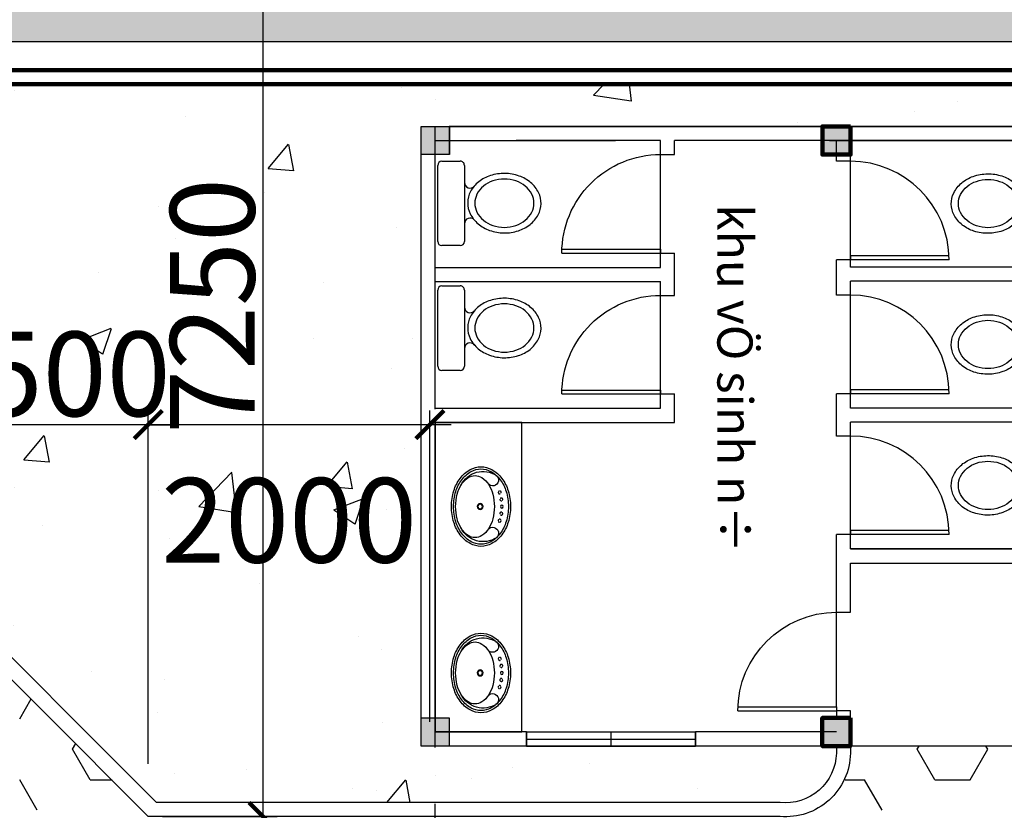
# Model space of a CAD drawing. Extents: x -15477761 to 3963276, y -3417038 to 2551244.
# Drawn here: x 2432927 to 2439920, y 2451067 to 2456681 of the extents above; entities that cross this region are included whole.
import ezdxf

# ---------------------------------------------------------------- set-up
doc = ezdxf.new("R2010")
doc.units = 0
doc.header["$LTSCALE"] = 2
doc.header["$MEASUREMENT"] = 0
for name, pattern in [('1-1', [10, 10]), ('CONTINOUS', [0]), ('DASHDOT2', [0.5, 0.25, -0.125, 0, -0.125]), ('DASHEDX2', [1.5, 1, -0.5]), ('DIVIDE2', [15.875, 6.35, -3.175, 0, -3.175, 0, -3.175])]:
    doc.linetypes.add(name, pattern=pattern)
for name, color, linetype in [('cay', 3, 'Continuous'), ('CUA', 4, 'Continuous'), ('duong bo', 7, 'Continuous'), ('ho boi', 150, 'Continuous'), ('TALUY3D', 27, 'Continuous'), ('TEXT-W', 4, 'Continuous'), ('THAY 111', 9, 'Continuous'), ('TUONG', 1, 'CONTINOUS')]:
    doc.layers.add(name, color=color, linetype=linetype)
doc.layers.add('hatch1', color=251, linetype='Continuous', lineweight=9)
doc.layers.add('TIM', color=139, linetype='DIVIDE2', lineweight=25)
doc.styles.add('LONG', font='VHAVAN_0.TTF')
doc.styles.add('VNI-HELVE', font='VHARIAL_0.TTF')
doc.dimstyles.new('Copy of TL1-500', dxfattribs={"dimtxt": 600, "dimasz": 200, "dimexe": 100, "dimexo": 100, "dimgap": 50, "dimtad": 1, "dimdec": 0, "dimzin": 9, "dimdsep": 46, "dimtxsty": 'LONG', "dimblk": 'ARCHTICK', "dimcen": 200, "dimdle": 150, "dimclrd": 8, "dimclre": 8, "dimclrt": 2, "dimadec": 0, "dimazin": 0, "dimtfac": 1, "dimtdec": 0, "dimtix": 1, "dimtmove": 2, "dimatfit": 3, "dimldrblk": 'ARCHTICK', "dimfxl": 0, "dimtolj": 1, "dimtzin": 0, "dimarcsym": 0})

# ---------------------------------------------------------------- blocks, each defined once
blk = doc.blocks.new('_ARCHTICK')
at = {"color": 0, "linetype": 'ByBlock', "const_width": 0.15}
blk.add_lwpolyline([(-0.5, -0.5), (0.5, 0.5)], dxfattribs=at)
blk = doc.blocks.new('*D280')
at = {"layer": 'Defpoints', "color": 0, "linetype": 'CONTINOUS', "ltscale": 400}
for p in [(2433840.4, 2453805.1), (2433840.4, 2452623.8), (2435840.6, 2451595.8, 38888.9)]:
    blk.add_point(p, dxfattribs=at)
at = {"layer": 'duong bo', "color": 8, "linetype": 'CONTINOUS', "lineweight": -2, "ltscale": 400}
for p, q in [((2433840.4, 2452723.8), (2433840.4, 2453905.1)), ((2435840.6, 2451695.8), (2435840.6, 2453905.1)), ((2435990.6, 2453805.1), (2433690.4, 2453805.1))]:
    blk.add_line(p, q, dxfattribs=at)
at = {"layer": 'duong bo', "color": 8, "linetype": 'CONTINOUS', "lineweight": -2, "ltscale": 400, "xscale": 200, "yscale": 200, "zscale": 200, "rotation": 180}
blk.add_blockref('_ARCHTICK', (2433840.4, 2453805.1), dxfattribs=at)
at = {"layer": 'duong bo', "color": 8, "linetype": 'CONTINOUS', "lineweight": -2, "ltscale": 400, "xscale": 200, "yscale": 200, "zscale": 200}
blk.add_blockref('_ARCHTICK', (2435840.6, 2453805.1), dxfattribs=at)
at = {"layer": 'duong bo', "color": 2, "linetype": 'CONTINOUS', "ltscale": 400, "insert": (2434840.5, 2453126), "char_height": 600, "attachment_point": 5, "style": 'LONG'}
blk.add_mtext('\\A1;2000', dxfattribs=at)
blk = doc.blocks.new('motcp')
for p, q in [((460, 999.2), (460, 0)), ((500, 1000), (500, 0)), ((460, 0), (500, 0))]:
    blk.add_line(p, q)
blk.add_arc((500, 0), 1000, 90, 180)
blk = doc.blocks.new('so2c')
for p, q in [((-500, 500), (500, 500)), ((-500, -500), (-500, 500)), ((0, -500), (0, 500)), ((500, -500), (500, 500)), ((-500, 0), (500, 0)), ((-500, -500), (500, -500))]:
    blk.add_line(p, q)
blk = doc.blocks.new('l56x42')
for points in [[(282.5, -210, 0.12778), (262.5, -133.1, 0.106194), (199.8, -61.5, 0.085342), (111.5, -16.8, 0.074814), (0, 0, 0.074814), (-111.5, -16.8, 0.085342), (-199.8, -61.5, 0.106194), (-262.5, -133.1, 0.12778), (-282.5, -210, 0.12778), (-262.5, -286.9, 0.106194), (-199.8, -358.5, 0.085342), (-111.5, -403.2, 0.074814), (0, -420, 0.074814), (111.5, -403.2, 0.085342), (199.8, -358.5, 0.106194), (262.5, -286.9, 0.12778)], [(267.5, -210, 0.12778), (249.4, -140.4, 0.106194), (190.8, -73.5, 0.085342), (107.1, -31.1, 0.074814), (0, -15, 0.074814), (-107.1, -31.1, 0.085342), (-190.8, -73.5, 0.106194), (-249.4, -140.4, 0.12778), (-267.5, -210, 0.12778), (-249.4, -279.6, 0.106194), (-190.8, -346.5, 0.085342), (-107.1, -388.9, 0.074814), (0, -405, 0.074814), (107.1, -388.9, 0.085342), (190.8, -346.5, 0.106194), (249.4, -279.6, 0.12778)], [(220, -252.5, 0.147373), (205.3, -203.7, 0.107136), (155.6, -155.3, 0.076468), (87.9, -126.2, 0.063415), (0, -115, 0.063415), (-87.9, -126.2, 0.076468), (-155.6, -155.3, 0.107136), (-205.3, -203.7, 0.147373), (-220, -252.5, 0.147373), (-205.3, -301.3, 0.107136), (-155.6, -349.7, 0.076468), (-87.9, -378.8, 0.063415), (0, -390, 0.063415), (87.9, -378.8, 0.076468), (155.6, -349.7, 0.107136), (205.3, -301.3, 0.147373)]]:
    blk.add_lwpolyline(points, format="xyb", close=True)
at = {"linetype": 'DASHEDX2'}
for centre in [(-100, -78.1), (-50, -65.8), (50, -65.1), (100, -76.6)]:
    blk.add_circle(centre, 10.5, dxfattribs=at)
for centre, radius in [((0, -61.9), 10.5), ((0, -216.1), 21), ((0, -216.1), 16)]:
    blk.add_circle(centre, radius)
for centre, radius, start, end in [((-75.6, -195.9), 173.7, 146.86068, 243.96648), ((-188.5, -127.3), 41.9, 311.0454, 141.02684), ((188.5, -127.3), 41.9, 38.97316, 228.9546), ((75.6, -195.9), 173.7, 296.03352, 33.13932)]:
    blk.add_arc(centre, radius, start, end)
blk = doc.blocks.new('xi5')
for p, q in [((-270, 0), (270, 0)), ((-300, -159.8), (-300, -30)), ((300, -30), (300, -159.8)), ((270, -189.8), (-270, -189.8))]:
    blk.add_line(p, q)
for centre, radius, start, end in [((-270, -30), 30, 90, 180), ((270, -30), 30, 0, 90), ((-270, -159.8), 30, 180, 270), ((-144.6, -229.8), 40, 310.24343, 90), ((149, -229.8), 40, 90, 229.54282), ((270, -159.8), 30, 270, 0), ((23.5, -428.5), 220.3, 116.2343, 140.13857), ((18, -438), 178.3, 116.89752, 140.76674), ((2.4, -385.6), 172.6, 89.17054, 116.2343), ((1.1, -404.7), 141, 90, 116.89752), ((1.1, -404.7), 141, 63.10248, 90), ((2.4, -385.6), 172.6, 62.10677, 89.17054), ((-15.8, -438), 178.3, 39.23326, 63.10248), ((-19.9, -427.8), 220.3, 38.2025, 62.10677), ((57.1, -456.5), 264.1, 140.13857, 160.60816), ((44.5, -459.6), 212.5, 140.76674, 161.31318), ((-42.2, -459.6), 212.5, 18.68682, 39.23326), ((-54.3, -454.9), 264.1, 17.73291, 38.2025), ((110.4, -475.3), 320.5, 160.60816, 179.17054), ((86.1, -473.7), 256.4, 161.31318, 180), ((-83.8, -473.7), 256.4, 0, 18.68682), ((-108.1, -472.1), 320.5, 359.17054, 17.73291), ((110.4, -475.3), 320.5, 179.17054, 197.73291), ((86.1, -473.7), 256.4, 180, 198.68682), ((-83.8, -473.7), 256.4, 341.31318, 0), ((-108.1, -472.1), 320.5, 340.60816, 359.17054), ((44.5, -487.8), 212.5, 198.68682, 219.23326), ((-42.2, -487.8), 212.5, 320.76674, 341.31318), ((56.6, -492.5), 264.1, 197.73291, 218.2025), ((18, -509.4), 178.3, 219.23326, 243.10248), ((-15.8, -509.4), 178.3, 296.89752, 320.76674), ((-54.9, -490.9), 264.1, 320.13857, 340.60816), ((22.2, -519.6), 220.3, 218.2025, 242.10677), ((1.1, -542.7), 141, 243.10248, 270), ((1.1, -542.7), 141, 270, 296.89752), ((-21.2, -518.9), 220.3, 296.2343, 320.13857), ((-0.1, -561.7), 172.6, 242.10677, 269.17054), ((-0.1, -561.7), 172.6, 269.17054, 296.2343)]:
    blk.add_arc(centre, radius, start, end)
blk = doc.blocks.new('9')
at = {"layer": 'CUA', "linetype": 'CONTINOUS', "ltscale": 400}
for p, q in [((2437478, 2443651.9, 23078.9), (2437478, 2444351.9, 23078.9)), ((2438828.1, 2443603.8, 23078.9), (2438828.1, 2444303.8, 23078.9)), ((2437478, 2442651.4, 23078.9), (2437478, 2443351.4, 23078.9)), ((2438828.1, 2442653.4, 23078.9), (2438828.1, 2443353.4, 23078.9)), ((2438828.1, 2441652.9, 38888.9), (2438828.1, 2442352.9, 38888.9))]:
    blk.add_line(p, q, dxfattribs=at)
at = {"layer": 'CUA', "linetype": 'CONTINOUS', "ltscale": 2}
blk.add_line((2438728.1, 2440429.2, 38888.9), (2438728.1, 2441101.2, 38888.9), dxfattribs=at)
at = {"layer": 'CUA', "linetype": 'CONTINOUS', "ltscale": 2, "elevation": 38888.9}
blk.add_lwpolyline([(2436494.3, 2442449.7), (2435877.6, 2442449.7), (2435877.6, 2440251.2), (2436494.3, 2440251.2)], close=True, dxfattribs=at)
at = {"layer": 'duong bo', "color": 0, "linetype": '1-1', "elevation": 38888.9}
for points in [[(2435777.6, 2444551.2), (2435977.6, 2444551.2), (2435977.6, 2444351.2), (2435777.6, 2444351.2)], [(2435779.7, 2444551.2), (2435979.7, 2444551.2), (2435979.7, 2444351.2), (2435779.7, 2444351.2)], [(2438825.5, 2444551.2), (2438625.5, 2444551.2), (2438625.5, 2444351.2), (2438825.5, 2444351.2)], [(2438827.6, 2444551.2), (2438627.6, 2444551.2), (2438627.6, 2444351.2), (2438827.6, 2444351.2)], [(2435777.6, 2440351.2), (2435977.6, 2440351.2), (2435977.6, 2440151.2), (2435777.6, 2440151.2)]]:
    blk.add_lwpolyline(points, close=True, dxfattribs=at)
at = {"layer": 'duong bo', "linetype": 'Continuous', "lineweight": 100, "elevation": 38888.9}
for points in [[(2438828.1, 2444551.2), (2438628.1, 2444551.2), (2438628.1, 2444351.2), (2438828.1, 2444351.2)], [(2438827.6, 2440351.2), (2438627.6, 2440351.2), (2438627.6, 2440151.2), (2438827.6, 2440151.2)]]:
    blk.add_lwpolyline(points, close=True, dxfattribs=at)
at = {"layer": 'duong bo', "color": 0, "linetype": '1-1'}
for points in [[(2435777.6, 2444351.2, 38888.9), (2435977.6, 2444351.2, 38888.9), (2435777.6, 2444551.2, 38888.9), (2435977.6, 2444551.2, 38888.9)], [(2435779.7, 2444351.2, 38888.9), (2435979.7, 2444351.2, 38888.9), (2435779.7, 2444551.2, 38888.9), (2435979.7, 2444551.2, 38888.9)], [(2438825.5, 2444351.2, 38888.9), (2438625.5, 2444351.2, 38888.9), (2438825.5, 2444551.2, 38888.9), (2438625.5, 2444551.2, 38888.9)], [(2438827.6, 2444351.2, 38888.9), (2438627.6, 2444351.2, 38888.9), (2438827.6, 2444551.2, 38888.9), (2438627.6, 2444551.2, 38888.9)], [(2435777.6, 2440151.2, 38888.9), (2435977.6, 2440151.2, 38888.9), (2435777.6, 2440351.2, 38888.9), (2435977.6, 2440351.2, 38888.9)]]:
    blk.add_solid(points, dxfattribs=at)
at = {"layer": 'duong bo', "linetype": 'Continuous', "lineweight": 100}
for points in [[(2438828.1, 2444351.2, 38888.9), (2438628.1, 2444351.2, 38888.9), (2438828.1, 2444551.2, 38888.9), (2438628.1, 2444551.2, 38888.9)], [(2438827.6, 2440151.2, 38888.9), (2438627.6, 2440151.2, 38888.9), (2438827.6, 2440351.2, 38888.9), (2438627.6, 2440351.2, 38888.9)]]:
    blk.add_solid(points, dxfattribs=at)
at = {"layer": 'THAY 111', "color": 7}
blk.add_line((2441927.6, 2440151.2, 38888.9), (2438827.6, 2440151.2, 38888.9), dxfattribs=at)
at = {"layer": 'TUONG', "linetype": 'Continuous', "ltscale": 2}
for p, q in [((2435777.6, 2440151.2, 38888.9), (2435777.6, 2444551.2, 38888.9)), ((2435777.6, 2444551.2, 38888.9), (2437227.6, 2444551.2, 38888.9)), ((2444977.6, 2444551.2, 38888.9), (2435977.6, 2444551.2, 38888.9)), ((2435877.6, 2443550.2, 38888.9), (2435877.6, 2444451.2, 38888.9)), ((2435877.6, 2444451.2, 38888.9), (2437159.6, 2444451.2, 38888.9)), ((2437478, 2444451.2, 23078.9), (2436452.6, 2444451.2, 38888.9)), ((2440277.9, 2444451.2, 38888.9), (2437578, 2444451.2, 38888.9)), ((2438678.8, 2444451.2, 70508.9), (2438725.9, 2444451.2, 38888.9)), ((2438728.1, 2444451.2, 70508.9), (2438828.1, 2444451.2, 38888.9)), ((2438728.1, 2444451.2, 70508.9), (2438828.1, 2444451.2, 38888.9)), ((2438828.1, 2444451.2, 38888.9), (2440277.9, 2444451.2, 38888.9)), ((2438828.1, 2444451.2, 38888.9), (2440277.9, 2444451.2, 38888.9)), ((2435877.6, 2442549.7, 38888.9), (2435877.6, 2443450.2, 38888.9)), ((2435877.6, 2440151.2, 38888.9), (2435877.6, 2442449.7, 38888.9))]:
    blk.add_line(p, q, dxfattribs=at)
at = {"layer": 'TUONG', "linetype": 'CONTINOUS', "ltscale": 400}
for p, q in [((2437478, 2444351.9, 23078.9), (2437478, 2444450.7, 23078.9)), ((2437578, 2444351.9, 23078.9), (2437578, 2444451.2, 23078.9)), ((2438728.1, 2444304.7, 46969.5), (2438728.1, 2444451.2, 54698.9)), ((2438728.1, 2444304.7, 64178.9), (2438728.1, 2444451.2, 70508.9)), ((2438728.1, 2444304.7, 46969.5), (2438728.1, 2444451.2, 54698.9)), ((2438828.1, 2444353.8, 23078.9), (2438828.1, 2444452.6, 23078.9)), ((2438828.1, 2444353.8, 49562.3), (2438828.1, 2444451.2, 54698.9)), ((2438828.1, 2444353.8, 65372.3), (2438828.1, 2444451.2, 70508.9)), ((2438828.1, 2444353.8, 49562.3), (2438828.1, 2444451.2, 54698.9)), ((2438828.1, 2444353.8, 65372.3), (2438828.1, 2444451.2, 70508.9)), ((2438828.1, 2444303.8, 5869.5), (2438828.1, 2444450.3, 13598.9)), ((2437478, 2444351.9, 38888.9), (2437578, 2444351.9, 23078.9)), ((2438828.1, 2444304.7, 54698.9), (2438728.1, 2444304.7, 38888.9)), ((2438828.1, 2444304.7, 23078.9), (2438728.1, 2444304.7, 7268.9)), ((2437478, 2443651.9, 38888.9), (2437578, 2443651.9, 23078.9)), ((2437478, 2443550.2, 23078.9), (2437478, 2443651.9, 23078.9)), ((2437578, 2443351.4, 23078.9), (2437578, 2443651.9, 23078.9)), ((2435877.6, 2443550.2, 38888.9), (2437478, 2443550.2, 38888.9)), ((2438828.1, 2443603.8, 23078.9), (2438728.1, 2443603.8, 7268.9)), ((2438728.1, 2443552.1, 23078.9), (2438728.1, 2443603.8, 38888.9)), ((2438828.1, 2443603.8, 54698.9), (2438728.1, 2443603.8, 38888.9)), ((2438728.1, 2443552.1, 7268.9), (2438728.1, 2443603.8, 9996.5)), ((2438728.1, 2443353.4, 23078.9), (2438728.1, 2443603.8, 33899.8)), ((2438728.1, 2443552.1, 7268.9), (2438728.1, 2443603.8, 9996.5)), ((2438828.1, 2443552.1, 23078.9), (2438828.1, 2443603.8, 38888.9)), ((2438828.1, 2443552.1, 38888.9), (2438828.1, 2443603.8, 54698.9)), ((2440277.9, 2443552.1, 23606), (2438828.1, 2443552.1, 38888.9)), ((2435877.6, 2443450.2, 38888.9), (2437478, 2443450.2, 38888.9)), ((2437478, 2443351.4, 23078.9), (2437478, 2443450.2, 23078.9)), ((2440277.9, 2443452.1, 23606), (2438828.1, 2443452.1, 38888.9)), ((2438828.1, 2443353.4, 23078.9), (2438828.1, 2443452.1, 23078.9)), ((2437478, 2443351.4, 23078.9), (2437578, 2443351.4, 7268.9)), ((2438828.1, 2443353.4, 23078.9), (2438728.1, 2443353.4, 7268.9)), ((2437478, 2442651.4, 23078.9), (2437578, 2442651.4, 7268.9)), ((2437478, 2442549.7, 23078.9), (2437478, 2442651.4, 23078.9)), ((2437578, 2442449.7, 23078.9), (2437578, 2442651.4, 23078.9)), ((2438728.1, 2442352.9, 38888.9), (2438728.1, 2442653.4, 38888.9)), ((2438828.1, 2442653.4, 54698.9), (2438728.1, 2442653.4, 38888.9)), ((2438728.1, 2442551.7, 23078.9), (2438728.1, 2442653.4, 23078.9)), ((2438828.1, 2442653.4, 23078.9), (2438728.1, 2442653.4, 7268.9)), ((2438828.1, 2442551.7, 38888.9), (2438828.1, 2442653.4, 38888.9)), ((2438828.1, 2442551.7, 23078.9), (2438828.1, 2442653.4, 23078.9)), ((2435877.6, 2442549.7, 54698.9), (2437478, 2442549.7, 54698.9)), ((2440277.9, 2442551.7, 39416), (2438828.1, 2442551.7, 54698.9)), ((2435877.6, 2442449.7, 54698.9), (2437578, 2442449.7, 54698.9)), ((2440277.9, 2442451.7, 39416), (2438828.1, 2442451.7, 54698.9)), ((2438828.1, 2442352.9, 38888.9), (2438828.1, 2442451.7, 38888.9)), ((2438828.1, 2442352.9, 38888.9), (2438728.1, 2442352.9, 23078.9)), ((2438828.1, 2441652.9, 38888.9), (2438728.1, 2441652.9, 23078.9)), ((2438728.1, 2441551.2, 38888.9), (2438728.1, 2441652.9, 38888.9)), ((2438828.1, 2441551.2, 38888.9), (2438828.1, 2441652.9, 38888.9)), ((2440277.9, 2441551.2, 55215), (2438828.1, 2441551.2, 70508.9)), ((2438828.1, 2441101.2, 38888.9), (2438828.1, 2441451.2, 38888.9)), ((2438828.1, 2441451.2, 38888.9), (2441827.6, 2441451.2, 69418.4))]:
    blk.add_line(p, q, dxfattribs=at)
at = {"layer": 'TUONG', "linetype": 'CONTINOUS', "ltscale": 2}
for p, q in [((2438727.6, 2441101.2, 38888.9), (2438728.1, 2441551.2, 38888.9)), ((2438828.1, 2441551.2, 70508.9), (2440277.9, 2441551.2, 55226)), ((2438828.1, 2441101.2, 38888.9), (2438828.1, 2441451.2, 38888.9)), ((2438830.2, 2441451.2, 38888.9), (2441827.6, 2441451.2, 38888.9)), ((2438727.6, 2441101.2, 38888.9), (2438828.1, 2441101.2, 38888.9)), ((2438727.6, 2441101.2, 38888.9), (2438828.1, 2441101.2, 38888.9)), ((2436527.6, 2440251.2, 38888.9), (2435877.6, 2440251.2, 38888.9)), ((2436527.6, 2440251.2, 38888.9), (2436527.6, 2440151.2, 38888.9)), ((2438727.6, 2440251.2, 38888.9), (2437727.6, 2440251.2, 38888.9)), ((2437727.6, 2440251.2, 38888.9), (2437727.6, 2440151.2, 38888.9)), ((2436527.6, 2440151.2, 38888.9), (2435777.6, 2440151.2, 38888.9)), ((2438827.6, 2440151.2, 38888.9), (2437727.6, 2440151.2, 38888.9))]:
    blk.add_line(p, q, dxfattribs=at)
at = {"layer": 'TUONG', "linetype": 'CONTINOUS', "ltscale": 400, "elevation": 38888.9}
blk.add_lwpolyline([(2438728.1, 2440401.2), (2438728.1, 2440351.2), (2438827.6, 2440351.2), (2438827.6, 2440401.2)], close=True, dxfattribs=at)
at = {"layer": 'CUA', "linetype": 'CONTINOUS', "ltscale": 400, "yscale": 0.6999999992549765, "zscale": 0.6999999999970897}
for p, xscale, rotation in [((2437478, 2444001.9, 38888.9), -0.6999999992549765, 89.99998201334287), ((2438828.1, 2443953.8, 23078.9), 0.6999999992549765, 270.0000179866571), ((2437478, 2443001.4, 23078.9), -0.6999999992549765, 89.99998201334287), ((2438828.1, 2443003.4, 23078.9), 0.6999999992549765, 270.0000179866571), ((2438828.1, 2442002.9, 38888.9), 0.6999999992549765, 270.0000179866571)]:
    blk.add_blockref('motcp', p, dxfattribs=dict(at, xscale=xscale, rotation=rotation))
at = {"layer": 'CUA', "linetype": 'CONTINOUS', "ltscale": 2, "rotation": 89.99998201364062}
for p in [(2435896, 2444005, 23078.9), (2435896, 2443118.8, 23078.9)]:
    blk.add_blockref('xi5', p, dxfattribs=at)
at = {"layer": 'CUA', "linetype": 'CONTINOUS', "ltscale": 2, "xscale": -1, "rotation": 270.0000179863594}
for p in [(2440277.9, 2444002.3, -31609.1), (2440277.9, 2443001.9, -55215), (2440277.9, 2442001.4)]:
    blk.add_blockref('xi5', p, dxfattribs=at)
at = {"layer": 'CUA', "linetype": 'CONTINOUS', "ltscale": 2, "extrusion": (0, 0, -1), "zscale": -1, "rotation": 90.00001798635937}
for p in [(-2436413.6, 2441852, -38888.9), (-2436413.6, 2440670.4, -38888.9)]:
    blk.add_blockref('l56x42', p, dxfattribs=at)
at = {"layer": 'CUA', "linetype": 'CONTINOUS', "ltscale": 2, "extrusion": (0, 0, -1), "xscale": 0.6999999992549765, "yscale": 0.6999999992549765, "zscale": -0.6999999999970897, "rotation": 270.0000179866572}
blk.add_blockref('motcp', (-2438728.1, 2440751.2, -38888.9), dxfattribs=at)
at = {"layer": 'CUA', "linetype": 'CONTINOUS', "ltscale": 2, "xscale": 1.199999999255001, "yscale": 0.099999999627476, "zscale": 1.199999999997088, "rotation": 359.9999820351796}
blk.add_blockref('so2c', (2437127.6, 2440201.2, 38888.9), dxfattribs=at)
at = {"layer": 'TEXT-W', "linetype": 'Continuous', "lineweight": 100, "style": 'VNI-HELVE'}
blk.add_text('khu vÖ sinh n÷', height=250, rotation=270.07095, dxfattribs=at).set_placement((2437881, 2443999.4, 107188.1))
blk = doc.blocks.new('*D292')
at = {"layer": 'Defpoints', "color": 0, "linetype": 'CONTINOUS', "ltscale": 400}
for p in [(2432340.5, 2453805.1), (2432340.5, 2452623.8), (2433840.4, 2451296.5)]:
    blk.add_point(p, dxfattribs=at)
at = {"layer": 'duong bo', "color": 8, "linetype": 'CONTINOUS', "lineweight": -2, "ltscale": 400}
for p, q in [((2432340.5, 2452723.8), (2432340.5, 2453905.1)), ((2433840.4, 2451396.5), (2433840.4, 2453905.1)), ((2432340.5, 2453805.1), (2432140.5, 2453805.1)), ((2433840.4, 2453805.1), (2432340.5, 2453805.1)), ((2433840.4, 2453805.1), (2434040.4, 2453805.1))]:
    blk.add_line(p, q, dxfattribs=at)
at = {"layer": 'duong bo', "color": 8, "linetype": 'CONTINOUS', "lineweight": -2, "ltscale": 400, "xscale": 200, "yscale": 200, "zscale": 200}
blk.add_blockref('_ARCHTICK', (2432340.5, 2453805.1), dxfattribs=at)
at = {"layer": 'duong bo', "color": 8, "linetype": 'CONTINOUS', "lineweight": -2, "ltscale": 400, "xscale": 200, "yscale": 200, "zscale": 200, "rotation": 180}
blk.add_blockref('_ARCHTICK', (2433840.4, 2453805.1), dxfattribs=at)
at = {"layer": 'duong bo', "color": 2, "linetype": 'CONTINOUS', "ltscale": 400, "insert": (2433090.5, 2454165.5), "char_height": 600, "attachment_point": 5, "style": 'LONG'}
blk.add_mtext('\\A1;1500', dxfattribs=at)
blk = doc.blocks.new('*D296')
at = {"layer": 'Defpoints', "color": 0, "linetype": 'CONTINOUS', "ltscale": 400}
for p in [(2433840.4, 2451022.8), (2434656.2, 2451022.8), (2433895.4, 2448522.8)]:
    blk.add_point(p, dxfattribs=at)
at = {"layer": 'duong bo', "color": 8, "linetype": 'CONTINOUS', "lineweight": -2, "ltscale": 400}
for p, q in [((2434656.2, 2448372.8), (2434656.2, 2451172.8)), ((2433940.4, 2451022.8), (2434756.2, 2451022.8)), ((2433995.4, 2448522.8), (2434756.2, 2448522.8))]:
    blk.add_line(p, q, dxfattribs=at)
at = {"layer": 'duong bo', "color": 8, "linetype": 'CONTINOUS', "lineweight": -2, "ltscale": 400, "xscale": 200, "yscale": 200, "zscale": 200}
for p, rotation in [((2434656.2, 2451022.8), 90), ((2434656.2, 2448522.8), 270)]:
    blk.add_blockref('_ARCHTICK', p, dxfattribs=dict(at, rotation=rotation))
at = {"layer": 'duong bo', "color": 2, "linetype": 'CONTINOUS', "ltscale": 400, "insert": (2434295.9, 2449772.8), "char_height": 600, "attachment_point": 5, "rotation": 90, "style": 'LONG'}
blk.add_mtext('\\A1;2500', dxfattribs=at)
blk = doc.blocks.new('*D297')
at = {"layer": 'Defpoints', "color": 0, "linetype": 'CONTINOUS', "ltscale": 400}
for p in [(2433895.4, 2458272.9), (2434656.2, 2458272.9), (2433840.4, 2451022.8)]:
    blk.add_point(p, dxfattribs=at)
at = {"layer": 'duong bo', "color": 8, "linetype": 'CONTINOUS', "lineweight": -2, "ltscale": 400}
for p, q in [((2434656.2, 2450872.8), (2434656.2, 2458422.9)), ((2433995.4, 2458272.9), (2434756.2, 2458272.9)), ((2433940.4, 2451022.8), (2434756.2, 2451022.8))]:
    blk.add_line(p, q, dxfattribs=at)
at = {"layer": 'duong bo', "color": 8, "linetype": 'CONTINOUS', "lineweight": -2, "ltscale": 400, "xscale": 200, "yscale": 200, "zscale": 200}
for p, rotation in [((2434656.2, 2458272.9), 90), ((2434656.2, 2451022.8), 270)]:
    blk.add_blockref('_ARCHTICK', p, dxfattribs=dict(at, rotation=rotation))
at = {"layer": 'duong bo', "color": 2, "linetype": 'CONTINOUS', "ltscale": 400, "insert": (2434295.9, 2454647.9), "char_height": 600, "attachment_point": 5, "rotation": 90, "style": 'LONG'}
blk.add_mtext('\\A1;7250', dxfattribs=at)
blk = doc.blocks.new('*U129')
at = {"layer": 'cay', "linetype": 'CONTINOUS', "ltscale": 100}
h = blk.add_hatch(dxfattribs=at)
h.set_pattern_fill('AR-CONC', color=256, scale=300, style=0)
h.set_pattern_definition([(50, (0, 0), (2151.78055, -188.2564), [225, -2475]), (355, (0, 0), (-416.254, 2256.5764), [180, -1980]), (100.4514, (179.3, -15.7), (1735.5281, 2068.3186), [191.2206, -2103.4263]), (46.1842, (0, 600), (3201.7231, -496.557), [337.5, -3712.5]), (96.6356, (266.8, 558.6), (2803.988, 2922.3536), [286.831, -3155.139]), (351.1842, (0, 600), (2803.9858, 2922.3558), [270, -2970]), (21, (300, 450), (1790.7212, -1207.8567), [225, -2475]), (326, (300, 450), (729.946, 2175.4501), [180, -1980]), (71.4514, (449.2, 349.3), (2520.6679, 967.5915), [191.2206, -2103.4263]), (37.5, (0, 0), (36.47957, 998.68156), [0, -1956, 0, -2010, 0, -1987.5]), (7.5, (0, 0), (789.2086, 1183.23514), [0, -1146, 0, -1911, 0, -757.5]), (327.5, (-669, 0), (1601.4673, -67.66462), [0, -750, 0, -2340, 0, -3105]), (317.5, (-969, 0), (1749.5585, 300.31495), [0, -975, 0, -1554, 0, -2205])])
h.paths.add_polyline_path([(2449544.24, 2456222.83), (2420877.17, 2456222.83), (2420877.17, 2454673.62), (2425725.03, 2454673.58), (2426909.15, 2452622.83), (2432398.28, 2452622.83), (2433898.1, 2451122.83), (2438327.64, 2451122.83, 0.4408492), (2438727.64, 2451472.83), (2438727.64, 2451522.83), (2435779.72, 2451522.83), (2435779.72, 2455922.83), (2444977.64, 2455922.83), (2444977.64, 2451522.83), (2441928.07, 2451522.83), (2441928.07, 2451473.71, 0.4382064), (2442323.37, 2451122.83), (2446906.44, 2451122.83), (2448370.61, 2452622.83), (2450881.5, 2452622.83), (2460800.23, 2442704.1, 0.4142136), (2462073.02, 2442704.1), (2462568, 2443199.08)])
at = {"layer": 'hatch1', "linetype": 'CONTINOUS', "ltscale": 400}
h = blk.add_hatch(dxfattribs=at)
h.set_pattern_fill('HONEY', color=256, scale=4000, style=0)
h.paths.add_polyline_path([(2456067.87, 2460022.97), (2400234.25, 2460022.96), (2397340.26, 2461487.43), (2395875.79, 2465022.96), (2395875.79, 2451522.83), (2397340.25, 2455058.36), (2400875.79, 2456522.83), (2449668.51, 2456522.83), (2477694.47, 2428496.87), (2477694.47, 2416701.26), (2481174.86, 2416701.26), (2481174.86, 2434916.07)])
h.paths.add_polyline_path([(2481174.86, 2391948.19), (2481174.86, 2416701.26), (2477694.47, 2416701.26), (2477694.47, 2393419.08), (2453148.21, 2368872.83), (2400875.79, 2368872.83), (2397277.05, 2370401.65), (2395879.04, 2374053.2), (2395876.9, 2416701.26), (2383875.79, 2416701.26), (2383875.79, 2398772.96), (2382410.71, 2395239.76), (2378875.79, 2393778.84), (2314574.55, 2393776.84), (2314574.55, 2388778.84), (2378875.79, 2388772.84), (2382431.42, 2387187.87), (2383875.79, 2383572.84), (2383875.78, 2365372.84), (2454600.09, 2365372.83)])
h.paths.add_polyline_path([(2390875.57, 2373622.14), (2388875.57, 2373622.14), (2388875.57, 2384622.15), (2390875.57, 2384622.15)], flags=16)
h.paths.add_polyline_path([(2390875.57, 2399622.56), (2388875.57, 2399622.56), (2388875.57, 2410622.42), (2390875.57, 2410622.42)], flags=16)
at = {"layer": 'ho boi', "linetype": 'CONTINOUS', "ltscale": 400}
h = blk.add_hatch(dxfattribs=at)
h.set_pattern_fill('ANSI36', color=256, scale=3000, style=0)
h.paths.add_polyline_path([(2486237.71, 2446935.37), (2485821.98, 2447610.61), (2485319, 2448297.43), (2485113.43, 2448950.76), (2485131.61, 2449713.89), (2485363.6, 2450659.74), (2485788.54, 2451367.13), (2486227.59, 2452041.79), (2486658.51, 2452836.37), (2487084.74, 2453982.56), (2487149.58, 2455018.87), (2487021.15, 2455980.96), (2486555.05, 2456849.98), (2485776.04, 2457316.83), (2485135.85, 2457499.53), (2484500.1, 2457552.48), (2483844.43, 2457692.04), (2483584.05, 2457823.94), (2483181.47, 2457984.79), (2482593.03, 2458241.99), (2481665.78, 2459015.73), (2481152.36, 2458971.45), (2479933.4, 2459168.39), (2479182.33, 2459070.54), (2478293.4, 2458815.69), (2477766.28, 2458117.28), (2476464.51, 2456959.27), (2475941.96, 2455933.52), (2475435.42, 2454787.34), (2475749.48, 2454078.4), (2476304.34, 2453260.69), (2476570.48, 2452901.09), (2476867.91, 2452820.09), (2477468.69, 2452329.3), (2477902.56, 2451897.77), (2478290.85, 2451555.48), (2478437.74, 2451379.17), (2478576.97, 2451013.16), (2478856.52, 2450053.19), (2478955.23, 2449468.64), (2479197.08, 2448419.59), (2479197.08, 2447252.9), (2478982.78, 2446396.71), (2478569.24, 2445501.77), (2478278.35, 2444791.54), (2478246.44, 2444122.43), (2478279.19, 2443304.87), (2478472.18, 2442565.94), (2478888.24, 2441734.81), (2479371.7, 2441282.11), (2480199.44, 2441027.72), (2481136.62, 2440853.76), (2481880.27, 2440655.69), (2482364.71, 2440401.02), (2482885.86, 2440029.22), (2483471.38, 2439493.13), (2484000.49, 2438939.48), (2484454.25, 2437907.14), (2484601.07, 2436905.05), (2484959.47, 2435972.15), (2485253.31, 2432633.75), (2484597.64, 2429991.61), (2484247.02, 2427989.69), (2483391.19, 2426031.76), (2483681.74, 2424311.36), (2484378.03, 2422914.85), (2484694.73, 2421036.52), (2485711.24, 2419611.62), (2486200.69, 2417909.89), (2485889.66, 2416068.21), (2485477.58, 2415000.35), (2484767.41, 2414169.78), (2484478.74, 2412915.85), (2484212.09, 2412265.18), (2484146.25, 2410029.28), (2484612.85, 2408034.68), (2484846.61, 2407489.21), (2485504.31, 2406828.49), (2485700.08, 2405413.5), (2485545.22, 2403745.72), (2485259.15, 2402896.18), (2485019.47, 2401928.3), (2483964.47, 2400664.43), (2483152.51, 2398389.26), (2483440.19, 2394687.16), (2483094.92, 2393287.2), (2482891.07, 2391598.02), (2482288.42, 2389578.78), (2482314.93, 2388071.18), (2481528.86, 2386019.24), (2479966.6, 2385162.92, 0.0826349), (2475686.61, 2383621.68, 0.0890665), (2469704.38, 2379214.32, 0.118536), (2466366.83, 2374992.38, 0.0002529), (2466218.34, 2374849.1), (2467839.29, 2373228.15, -0.0010582), (2467945.31, 2373311.92, -0.0629456), (2472200.76, 2378195.65), (2474411.98, 2380172.88, -0.3135346), (2480061.84, 2381512.49, 0.245546), (2483362.5, 2382636.02), (2483945.36, 2383138.49), (2484397.02, 2383698.52), (2484600.76, 2384383.39), (2485106.31, 2385541.44), (2485470.39, 2387213.6), (2485620.75, 2389110.13), (2485901.48, 2390767.54), (2486498.62, 2392816.64), (2486769.25, 2394370.64), (2486846.05, 2396053.84), (2487064.52, 2398162.94), (2487310.31, 2399426.73), (2487577.67, 2400205.6), (2487800.64, 2400970.35), (2487865.72, 2402113.28), (2488078.7, 2403645.63), (2488331.64, 2405175.58), (2488216.36, 2407394.51), (2488115.07, 2408999.15), (2487401.75, 2410559.55), (2487591.22, 2412452.02), (2488974.13, 2416458.27), (2489077.5, 2418469.14), (2489029.92, 2419771.54), (2488034.14, 2420795.27), (2487778.69, 2422071.23), (2487379.28, 2424212.24), (2488055.21, 2425701.87), (2488396.65, 2427520.74), (2488695.1, 2428585.78), (2488765.66, 2430235.73), (2488333.86, 2431637.39), (2488027.8, 2433199.52), (2487771, 2434984.59), (2487717.68, 2437634.36), (2487989.07, 2439862.56), (2488467.61, 2441854.44), (2488646.83, 2443110.38), (2488623.23, 2443890.32), (2487871.42, 2445674.22)])
h.paths.add_polyline_path([(2461976.09, 2367148.43, -0.0271253), (2464176.04, 2369820.34), (2462664.8, 2371331.58, 0.0036459), (2460592.25, 2369198.22, 0.0274443), (2457217.17, 2365046.47), (2456618.22, 2363944.51), (2456459.21, 2363654.94), (2456324.02, 2363313.26), (2456025.77, 2362658.47), (2455737.65, 2362100.33), (2455210.7, 2361558.02), (2454486.68, 2361187.25), (2453432.35, 2361100.33), (2452458.46, 2361122.27), (2451580.81, 2361554.83), (2450976.07, 2362032.86), (2450473.78, 2362355.61), (2449974.17, 2362583.19), (2449659.5, 2362891.01), (2449480.56, 2363051.7), (2449088.4, 2363319.66), (2448466.02, 2363851.43), (2447185.32, 2364320.53), (2446009.48, 2364256.08, -0.0339026), (2444371.07, 2363398.22, -0.1157063), (2440836.75, 2363561.26, 0.0104533), (2440523.85, 2363652.2), (2440523.85, 2361386.53, 0.015954), (2442916.78, 2361358.12, -0.0183526), (2447676.43, 2360486.33, 0.1023252), (2454137.72, 2359488.6, 0.2979964), (2457991.77, 2361538.16, -0.011018)])
h.paths.add_polyline_path([(2435723.85, 2363558.61, 0.0013074), (2434816.93, 2363409.96, -0.1178481), (2429845.02, 2363856.66, 0.4636562), (2426631.09, 2363155.55, -0.3866748), (2420384.06, 2362146.27, 0.0145914), (2419179.42, 2363068.65, 0.067348), (2417616.34, 2363649.38, 0.2331683), (2408047.82, 2361751.71, -0.4567839), (2401314.86, 2362835.96, 0.2944784), (2397997.2, 2363428.6, -0.2240592), (2393543.29, 2362262.32, 0.020966), (2392375.79, 2362538.13), (2392375.79, 2360312.93, -0.001561), (2392629.85, 2360297.43, -0.2832903), (2395680.93, 2359407.68, 0.0896847), (2400281.24, 2358485.71, -0.0142471), (2407338.91, 2358482.63, -0.0934602), (2417931.53, 2358979.1, 0.1092919), (2425708.88, 2359875.17, -0.141674), (2432987.22, 2361594.78, -0.0452076), (2435723.85, 2361636.03)])
h.paths.add_polyline_path([(2387375.79, 2362608.8, -0.0479936), (2385568.25, 2362420.94, 0.1250992), (2382673.02, 2362235.49, -0.0992349), (2380777.54, 2361839.79, -0.0913828), (2377784.18, 2362142.5, -0.0934412), (2375988.34, 2362818.91, -0.1563224), (2375140.23, 2363616.12), (2374920.9, 2363956.58), (2374569.55, 2364632.34), (2374522.73, 2365053.93), (2374461.35, 2365884.08), (2374651.31, 2367876.09), (2374552.57, 2368554.17), (2374267.25, 2369520.62), (2373633.57, 2370352.11), (2372950.1, 2371022.12, -0.1486578), (2371220.04, 2373348.58, -0.2150974), (2371482.96, 2376268.04, 0.656064), (2362540, 2378250.56, 0.2851475), (2362433.47, 2374328.98, -0.1199328), (2363319.13, 2372609.89), (2363202.79, 2371359.17), (2362494.47, 2370260.05), (2362246.72, 2369273.16), (2362410.84, 2367879.86), (2362960.57, 2367052.59), (2364050.12, 2366016.98), (2364451.41, 2363955.63), (2363906.26, 2362676.04), (2363967.05, 2361411.1), (2364779.03, 2359606.92), (2366582.62, 2358840.47), (2368367.85, 2358587.33), (2369801.05, 2359003.33, -0.2309803), (2374946.98, 2359126.28, 0.1743602), (2383571.27, 2359566.29, -0.2140936), (2387375.79, 2360300.46)])
at = {"layer": 'duong bo', "linetype": 'CONTINOUS', "ltscale": 400, "elevation": 15810}
blk.add_lwpolyline([(2477694.47, 2428496.87), (2449668.51, 2456522.83), (2403967.88, 2456522.83), (2400875.79, 2456522.83, 0.4142136), (2395875.79, 2451522.83), (2395875.79, 2448119.15), (2395875.79, 2442738.58), (2395875.79, 2373872.83, -0.0090205), (2395879.04, 2374053.2, 0.4248213), (2400875.79, 2368872.83), (2453148.21, 2368872.83), (2477694.47, 2393419.08)], format="xyb", dxfattribs=at)
at = {"layer": 'duong bo', "linetype": 'Continuous', "lineweight": 100, "elevation": 15810}
for points in [[(2407911.87, 2456322.83), (2449585.67, 2456322.83), (2462709.42, 2443199.08)], [(2407911.87, 2456222.83), (2449544.24, 2456222.83), (2462638.71, 2443128.37)]]:
    blk.add_lwpolyline(points, dxfattribs=at)
at = {"layer": 'duong bo', "linetype": 'CONTINOUS', "ltscale": 400, "elevation": 38888.92}
blk.add_lwpolyline([(2444977.64, 2451522.83), (2435779.72, 2451522.83), (2435779.72, 2455922.83), (2444977.64, 2455922.83)], close=True, dxfattribs=at)
at = {"layer": 'duong bo', "linetype": 'CONTINOUS', "ltscale": 400}
for points in [[(2438727.64, 2451522.83), (2438727.64, 2451472.83, -0.4408492), (2438327.64, 2451122.83), (2433898.1, 2451122.83), (2432398.28, 2452622.83), (2426909.15, 2452622.83)], [(2438827.64, 2451522.83), (2438827.64, 2451472.83, -0.4354116), (2438327.64, 2451022.83), (2433840.37, 2451022.83), (2432340.55, 2452522.83), (2414783.55, 2452522.83)]]:
    blk.add_lwpolyline(points, format="xyb", dxfattribs=at)
at = {"layer": 'TALUY3D', "linetype": 'CONTINOUS', "ltscale": 400}
for p, q in [((2432927.23, 2451716.25), (2433009.1, 2451858.06)), ((2433302.23, 2451499.74), (2433326.08, 2451541.05)), ((2439302.23, 2451499.74), (2439314.59, 2451521.16)), ((2439802.23, 2451499.74), (2439789.86, 2451521.16)), ((2433427.23, 2451283.24), (2433302.23, 2451499.74)), ((2439427.23, 2451283.24), (2439302.23, 2451499.74)), ((2439677.23, 2451283.24), (2439802.23, 2451499.74)), ((2433052.23, 2451066.73), (2432927.23, 2451283.24)), ((2433427.23, 2451283.24), (2433583.86, 2451283.24)), ((2438789.54, 2451283.24), (2438927.23, 2451283.24)), ((2439052.23, 2451066.73), (2438927.23, 2451283.24)), ((2439427.23, 2451283.24), (2439677.23, 2451283.24))]:
    blk.add_line(p, q, dxfattribs=at)
at = {"layer": 'TIM', "linetype": 'DASHDOT2', "ltscale": 800, "elevation": 38888.92}
blk.add_lwpolyline([(2435877.57, 2450713.68), (2435877.57, 2456228.88)], dxfattribs=at)
at = {"layer": 'duong bo', "linetype": 'CONTINOUS'}
blk.add_blockref('9', (0, 11371.64), dxfattribs=at)
at = {"layer": 'duong bo', "linetype": 'CONTINOUS', "ltscale": 400}
for base, p1, p2, picture, middle in [((2434656.16, 2458272.9), (2433840.37, 2451022.83), (2433895.37, 2458272.9), '*D297', (2434295.85, 2454647.86)), ((2434656.16, 2451022.83), (2433895.37, 2448522.83), (2433840.37, 2451022.83), '*D296', (2434295.85, 2449772.83))]:
    dim = blk.add_linear_dim(base=base, p1=p1, p2=p2, angle=90, dimstyle='Copy of TL1-500', dxfattribs=at)
    dim.commit()
    dim.dimension.update_dxf_attribs({"geometry": picture, "text_midpoint": middle})
dim = blk.add_linear_dim(base=(2432340.55, 2453805.14), p1=(2433840.37, 2451296.55), p2=(2432340.55, 2452623.79), dimstyle='Copy of TL1-500', dxfattribs=at)
dim.commit()
dim.dimension.update_dxf_attribs({"geometry": '*D292', "text_midpoint": (2433090.46, 2454165.45)})
dim = blk.add_linear_dim(base=(2433840.37, 2453805.14), p1=(2435840.57, 2451595.78, 38888.92), p2=(2433840.37, 2452623.79), dimstyle='Copy of TL1-500', dxfattribs=at)
dim.commit()
dim.dimension.update_dxf_attribs({"geometry": '*D280', "text_midpoint": (2434840.47, 2453125.97), "dimtype": 128})

msp = doc.modelspace()

# ---------------------------------------------------------------- block references
msp.add_blockref('*U129', (0, 0))

doc.saveas('drawing.dxf')
